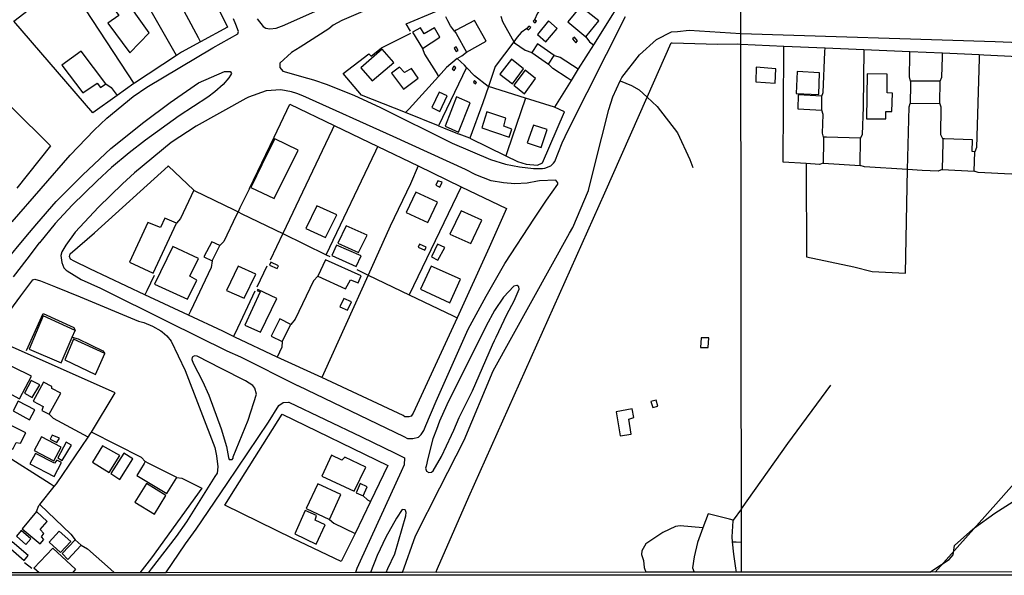
# Model space of a CAD drawing. Units: millimetres. Extents: x 190353 to 192771, y 1674291 to 1677069.
# Drawn here: x 191134 to 191388, y 1674291 to 1674434 of the extents above; entities that cross this region are included whole.
import ezdxf

# ---------------------------------------------------------------- set-up
doc = ezdxf.new("R2010")
doc.units = ezdxf.units.MM
doc.header["$MEASUREMENT"] = 0
for name, color, linetype in [('IMAGEM', 7, 'Continuous'), ('V-CANTEIRO', 6, 'Continuous'), ('V-EDIFICACAO', 7, 'Continuous'), ('V-LIMITE', 6, 'Continuous'), ('V-LOTE', 1, 'Continuous'), ('V-REFERENCIA', 64, 'Continuous'), ('V-TESTADA', 2, 'Continuous'), ('V-VALETA', 190, 'Continuous'), ('X-LIMITE_1000', 7, 'Continuous'), ('X-LIMITE_5000', 7, 'Continuous')]:
    doc.layers.add(name, color=color, linetype=linetype)
picture_1 = doc.add_image_def('image1.jpg', size_in_pixel=(4028, 4629))

msp = doc.modelspace()

# ---------------------------------------------------------------- linework, layer by layer
at = {"layer": 'V-CANTEIRO'}
for points in [[(191130.52, 1674371.94), (191135.94, 1674378.48), (191138.74, 1674381.86), (191143.75, 1674387.63), (191150.61, 1674394.48), (191157.82, 1674401.22), (191166.31, 1674408.06), (191173.12, 1674413.11), (191180.42, 1674418.21), (191187.1, 1674421.11), (191188.02, 1674421.11), (191188.6, 1674421.11), (191188.64, 1674421.03), (191188.86, 1674420.55), (191188.63, 1674420.17), (191188.21, 1674419.45), (191186.75, 1674417.76), (191184.63, 1674415.84), (191182.8, 1674414.44), (191175.39, 1674409.64), (191166.77, 1674403.39), (191162.54, 1674400.12), (191158, 1674396.33), (191154.28, 1674392.96), (191147.84, 1674386.68), (191143.42, 1674381.9), (191139.39, 1674377), (191139.35, 1674376.94), (191136.15, 1674372.77), (191132.67, 1674368.23)], [(191228.69, 1674292.05), (191229.15, 1674293.05), (191230.92, 1674296.86), (191233.76, 1674306.66), (191233.83, 1674307.5), (191233.68, 1674308.01), (191233.63, 1674308.18), (191232.84, 1674308.24), (191231.36, 1674306.08), (191228.61, 1674301.12), (191226.43, 1674296.4), (191224.72, 1674292.04)]]:
    msp.add_lwpolyline(points, dxfattribs=at)
for points in [[(191262.42, 1674365.94), (191262.36, 1674365.97), (191261.6, 1674365.83), (191258.92, 1674362.94), (191256.63, 1674359.52), (191254.51, 1674355.62), (191244.33, 1674335.19), (191242.46, 1674331.01), (191241.65, 1674328.85), (191240.77, 1674326.49), (191239.48, 1674321.39), (191238.98, 1674319.4), (191238.86, 1674318.94), (191239.11, 1674318.11), (191239.71, 1674317.78), (191240.36, 1674317.87), (191240.83, 1674318.24), (191242.95, 1674321.89), (191245.52, 1674327.38), (191246.14, 1674328.71), (191247.48, 1674332.01), (191250.98, 1674338.86), (191256.13, 1674350.67), (191256.64, 1674351.83), (191257.04, 1674352.67), (191259.8, 1674358.49), (191261.72, 1674361.98), (191262.99, 1674365.03), (191262.93, 1674365.64)], [(191186.22, 1674344.63), (191180.07, 1674347.75), (191179.34, 1674347.83), (191178.76, 1674347.53), (191178.66, 1674346.87), (191178.97, 1674345.96), (191181.44, 1674341.36), (191183.04, 1674337.71), (191186.23, 1674329.08), (191187.62, 1674324.52), (191188.15, 1674321.68), (191188.26, 1674321.11), (191189.01, 1674321.11), (191189.31, 1674321.48), (191189.29, 1674321.8), (191193.15, 1674331.27), (191195.35, 1674338.01), (191194.92, 1674339.56), (191194.36, 1674340.21), (191192.49, 1674341.44)]]:
    msp.add_lwpolyline(points, close=True, dxfattribs=at)
at = {"layer": 'V-EDIFICACAO'}
for points in [[(191157.41, 1674438.93), (191159.86, 1674435.5), (191157.07, 1674433.52), (191162.67, 1674425.86), (191167.68, 1674431.05), (191160.6, 1674440.99), (191157.41, 1674438.93)], [(191278.75, 1674437.87), (191275.47, 1674433.89), (191280.11, 1674430.05), (191283.53, 1674434.16), (191278.75, 1674437.87)], [(191238.51, 1674430.78), (191237.55, 1674432.37), (191235.5, 1674431.18), (191238.09, 1674427.03), (191242.53, 1674429.95), (191241.13, 1674432.33), (191238.51, 1674430.78)], [(191246.34, 1674431.52), (191246.71, 1674430.86), (191249.41, 1674426.08), (191254.48, 1674428.87), (191251.5, 1674434.25), (191246.79, 1674431.76), (191246.34, 1674431.52)], [(191265.5, 1674432.74), (191264.98, 1674432.14), (191265.38, 1674431.78), (191266.01, 1674432.4), (191265.5, 1674432.74)], [(191266.93, 1674434.42), (191266.67, 1674434.13), (191266.62, 1674434.07), (191267.12, 1674433.63), (191267.43, 1674434.05), (191267.32, 1674434.13), (191266.93, 1674434.42)], [(191267.66, 1674430.66), (191269.88, 1674428.75), (191272.79, 1674432.2), (191270.54, 1674434.14), (191267.66, 1674430.66)], [(191277.2, 1674429.91), (191276.71, 1674429.48), (191277.59, 1674428.49), (191278.01, 1674428.96), (191277.2, 1674429.91)], [(191246.73, 1674427.41), (191246.21, 1674427.1), (191246.71, 1674426.21), (191247.28, 1674426.49), (191246.73, 1674427.41)], [(191267.66, 1674428.23), (191266.24, 1674426.02), (191270.57, 1674423.01), (191271.97, 1674425.2), (191267.66, 1674428.23)], [(191145.2, 1674422.73), (191150.55, 1674415.62), (191154.28, 1674418.08), (191155.17, 1674417.01), (191156.53, 1674417.9), (191150.17, 1674426.33), (191145.2, 1674422.73)], [(191222.16, 1674422), (191225.11, 1674418.65), (191230.66, 1674423.44), (191227.69, 1674426.84), (191222.16, 1674422)], [(191233.41, 1674420.81), (191232.19, 1674422.23), (191230.11, 1674420.7), (191233.17, 1674416.58), (191237, 1674419.4), (191235.28, 1674421.89), (191233.41, 1674420.81)], [(191246.12, 1674422.46), (191245.69, 1674421.8), (191246.22, 1674421.37), (191246.63, 1674422.04), (191246.12, 1674422.46)], [(191258.03, 1674420.39), (191261.25, 1674417.88), (191264.11, 1674421.76), (191261.03, 1674424.25), (191258.03, 1674420.39)], [(191324.02, 1674422.24), (191323.94, 1674418.41), (191328.88, 1674418.11), (191329.09, 1674421.81), (191324.02, 1674422.24)], [(191261.62, 1674417.53), (191264.32, 1674415.33), (191267.22, 1674419.28), (191264.5, 1674421.45), (191261.62, 1674417.53)], [(191334.59, 1674421.09), (191334.33, 1674415.42), (191340.13, 1674415.13), (191340.3, 1674420.71), (191334.59, 1674421.09)], [(191352.61, 1674420.49), (191352.48, 1674408.91), (191357.38, 1674408.91), (191357.46, 1674410.78), (191359, 1674410.78), (191359.12, 1674415.51), (191357.72, 1674415.59), (191357.72, 1674420.41), (191352.61, 1674420.49)], [(191251.43, 1674418.73), (191251.21, 1674418.37), (191251.74, 1674417.92), (191251.98, 1674418.25), (191251.43, 1674418.73)], [(191363.81, 1674418.62), (191363.79, 1674417.72), (191363.68, 1674412.87), (191371.35, 1674412.91), (191371.43, 1674418.62), (191364.52, 1674418.62), (191363.81, 1674418.62)], [(191242.41, 1674415.77), (191240.46, 1674411.83), (191242.51, 1674410.8), (191244.39, 1674414.79), (191242.41, 1674415.77)], [(191246.82, 1674414.53), (191243.88, 1674406.97), (191247.33, 1674405.49), (191250.38, 1674413.06), (191246.82, 1674414.53)], [(191334.8, 1674415.04), (191334.76, 1674411.46), (191340.94, 1674411.16), (191340.94, 1674414.7), (191334.8, 1674415.04)], [(191254.62, 1674410.7), (191253.4, 1674406.54), (191260.42, 1674404.17), (191261.05, 1674406.23), (191258.99, 1674407.03), (191259.58, 1674409.05), (191254.62, 1674410.7)], [(191266.63, 1674407.28), (191265.06, 1674402.73), (191268.6, 1674401.53), (191270.15, 1674406.11), (191266.63, 1674407.28)], [(191198.16, 1674400.03), (191193.88, 1674391.19), (191199.91, 1674388.39), (191206.09, 1674400.83), (191200.05, 1674403.71), (191198.16, 1674400.03)], [(191341.4, 1674404.18), (191341.38, 1674403.21), (191341.28, 1674397.45), (191350.82, 1674396.85), (191350.9, 1674403.92), (191342.11, 1674404.16), (191341.4, 1674404.18)], [(191372.12, 1674403.75), (191372.09, 1674402.76), (191371.9, 1674395.83), (191380.17, 1674395.4), (191380.38, 1674400.39), (191379.65, 1674400.52), (191379.74, 1674403.45), (191372.56, 1674403.73), (191372.12, 1674403.75)], [(191242.03, 1674392.92), (191241.53, 1674391.79), (191242.5, 1674391.29), (191243.18, 1674392.56), (191242.03, 1674392.92)], [(191236.38, 1674389.98), (191233.85, 1674384.73), (191239.42, 1674382.18), (191241.98, 1674387.41), (191236.38, 1674389.98)], [(191210.84, 1674386.48), (191208.01, 1674380.64), (191213.12, 1674378.34), (191215.98, 1674384.14), (191210.84, 1674386.48)], [(191248.06, 1674385.17), (191245.13, 1674379.18), (191250.5, 1674376.78), (191253.32, 1674382.83), (191248.06, 1674385.17)], [(191167.35, 1674382.23), (191162.64, 1674371.95), (191168.67, 1674369.18), (191174.71, 1674382), (191171.75, 1674383.33), (191170.6, 1674380.93), (191167.35, 1674382.23)], [(191218.41, 1674381.34), (191216.29, 1674376.87), (191221.58, 1674374.45), (191223.79, 1674378.93), (191218.41, 1674381.34)], [(191181.79, 1674373.37), (191183.94, 1674372.29), (191185.85, 1674376.23), (191183.78, 1674377.2), (191181.79, 1674373.37)], [(191215.96, 1674376.34), (191214.69, 1674373.69), (191221.02, 1674370.82), (191222.31, 1674373.57), (191215.96, 1674376.34)], [(191237.33, 1674376.6), (191236.93, 1674375.86), (191238.71, 1674375.06), (191239.05, 1674375.81), (191237.33, 1674376.6)], [(191241.98, 1674376.61), (191240.38, 1674373.33), (191242.06, 1674372.46), (191243.79, 1674375.79), (191241.98, 1674376.61)], [(191173.74, 1674375.99), (191169.03, 1674366.3), (191177.56, 1674362.49), (191179.98, 1674367.33), (191178.18, 1674368.33), (191180.41, 1674372.92), (191173.74, 1674375.99)], [(191199, 1674371.98), (191198.64, 1674371.18), (191200.64, 1674370.31), (191201, 1674371.07), (191199, 1674371.98)], [(191213.13, 1674372.57), (191211.14, 1674368.41), (191218.28, 1674365.08), (191219.49, 1674367.4), (191221.54, 1674366.66), (191222.25, 1674368.44), (191213.13, 1674372.57)], [(191190.63, 1674370.93), (191187.63, 1674364.72), (191192.11, 1674362.67), (191195.13, 1674368.86), (191190.63, 1674370.93)], [(191240.27, 1674370.99), (191237.53, 1674365), (191245.15, 1674361.54), (191247.84, 1674367.57), (191240.27, 1674370.99)], [(191195.63, 1674364.94), (191195.53, 1674364.65), (191196.27, 1674364.33), (191192.33, 1674355.77), (191196.31, 1674353.95), (191200.56, 1674362.65), (191195.63, 1674364.94)], [(191217.81, 1674362.63), (191216.8, 1674360.51), (191218.78, 1674359.6), (191219.82, 1674361.77), (191217.81, 1674362.63)], [(191147.87, 1674352.67), (191148.64, 1674354.42), (191140.41, 1674358.15), (191136.78, 1674349.53), (191144.97, 1674346.05)], [(191201.37, 1674357.37), (191199.07, 1674352.89), (191201.93, 1674351.57), (191204.16, 1674355.96), (191201.37, 1674357.37)], [(191148.19, 1674352.17), (191145.93, 1674346.79), (191153.85, 1674343.07), (191156.22, 1674348.43), (191148.19, 1674352.17)], [(191309.84, 1674352.53), (191309.72, 1674350.04), (191311.66, 1674350), (191311.79, 1674352.45), (191309.84, 1674352.53)], [(191132.12, 1674345.19), (191131.98, 1674344.93), (191129.14, 1674339.54), (191134.25, 1674336.77), (191137.37, 1674342.58), (191132.64, 1674344.93), (191132.12, 1674345.19)], [(191137.26, 1674341.48), (191135.53, 1674338.21), (191137.56, 1674337.11), (191139.49, 1674340.36), (191137.26, 1674341.48)], [(191142.63, 1674339.45), (191142.57, 1674339.99), (191140.47, 1674341.03), (191137.77, 1674336.17), (191140.38, 1674334.78), (191140.03, 1674333.76), (191141.95, 1674332.8), (191144.93, 1674338.21), (191142.63, 1674339.45)], [(191133.89, 1674336.19), (191132.64, 1674333.67), (191136.81, 1674331.37), (191138.24, 1674333.9), (191133.89, 1674336.19)], [(191296.93, 1674336.05), (191297.4, 1674334.52), (191298.73, 1674334.88), (191298.3, 1674336.44), (191296.93, 1674336.05)], [(191287.95, 1674333.41), (191289.01, 1674327.23), (191291.81, 1674327.69), (191291.19, 1674331.5), (191292.51, 1674331.97), (191292.11, 1674334.21), (191287.95, 1674333.41)], [(191125.92, 1674333.04), (191125.34, 1674331.96), (191126.45, 1674331.28), (191124.56, 1674327.45), (191132.53, 1674323.77), (191133.44, 1674325.57), (191134.57, 1674325.36), (191135.9, 1674328.04), (191125.92, 1674333.04)], [(191139.9, 1674326.96), (191138.03, 1674323.49), (191143.12, 1674320.84), (191145.01, 1674324.35), (191139.9, 1674326.96)], [(191142.66, 1674327.41), (191142.18, 1674326.43), (191143.91, 1674325.54), (191144.58, 1674326.64), (191142.66, 1674327.41)], [(191144.16, 1674321.58), (191145.26, 1674320.88), (191147.65, 1674324.88), (191146.33, 1674325.62), (191144.16, 1674321.58)], [(191155.64, 1674324.7), (191153.05, 1674320.46), (191157.37, 1674317.77), (191160.12, 1674322.2), (191155.64, 1674324.7)], [(191138.42, 1674322.68), (191136.91, 1674320), (191143.19, 1674316.78), (191145.06, 1674320.34), (191143.87, 1674320.96), (191143.26, 1674320.19), (191138.42, 1674322.68)], [(191157.8, 1674317.52), (191160.09, 1674315.96), (191163.46, 1674321.31), (191161.16, 1674322.81), (191157.8, 1674317.52)], [(191166.66, 1674320.61), (191166.37, 1674320.14), (191164.49, 1674317.04), (191172.24, 1674312.38), (191174.8, 1674316.55), (191167.6, 1674320.14), (191166.66, 1674320.61)], [(191218.03, 1674321.73), (191217.33, 1674321.01), (191214.62, 1674322.25), (191212.16, 1674316.87), (191220.5, 1674312.98), (191223.45, 1674319.16), (191218.03, 1674321.73)], [(191167.01, 1674314.96), (191163.97, 1674310.14), (191169.05, 1674307.07), (191171.95, 1674311.91), (191167.01, 1674314.96)], [(191211.08, 1674314.89), (191208.09, 1674308.51), (191214.1, 1674305.69), (191217.06, 1674312.17), (191211.08, 1674314.89)], [(191222.01, 1674314.95), (191220.95, 1674312.6), (191222.79, 1674311.77), (191223.84, 1674314.14), (191222.01, 1674314.95)], [(191207.88, 1674307.99), (191205.16, 1674301.97), (191210.71, 1674299.34), (191213, 1674304.33), (191210.43, 1674305.51), (191210.78, 1674306.7), (191207.88, 1674307.99)], [(191134.97, 1674303.33), (191139.6, 1674299.43), (191140.53, 1674300.51), (191139.97, 1674301.21), (191140.58, 1674302.06), (191139.63, 1674303.09), (191141.43, 1674305.22), (191138.66, 1674307.75), (191134.97, 1674303.33)], [(191134.72, 1674302.87), (191133.5, 1674301.4), (191135.9, 1674299.26), (191137.17, 1674300.71), (191134.72, 1674302.87)], [(191144.46, 1674302.65), (191141.92, 1674299.86), (191144.83, 1674297.18), (191147.48, 1674300), (191144.46, 1674302.65)], [(191145.24, 1674296.93), (191146.7, 1674295.41), (191150.19, 1674299.08), (191148.62, 1674300.5), (191145.24, 1674296.93)], [(191132.41, 1674299.94), (191131.34, 1674298.7), (191135.48, 1674295.15), (191136.47, 1674296.41), (191132.41, 1674299.94)]]:
    msp.add_lwpolyline(points, close=True, dxfattribs=at)
msp.add_lwpolyline([(191139.35, 1674291.97), (191137.93, 1674293.14), (191142.89, 1674298.28), (191148.72, 1674292.92), (191147.92, 1674291.98)], dxfattribs=at)
at = {"layer": 'V-LIMITE'}
for p, q in [((191386.47, 1674310.39), (191425.3, 1674354.65)), ((191370.12, 1674292.16), (191386.47, 1674310.39))]:
    msp.add_line(p, q, dxfattribs=at)
at = {"layer": 'V-LOTE'}
for points in [[(191146.8, 1674479.03), (191161.37, 1674486.52), (191187.81, 1674432.48), (191180.93, 1674428.74)], [(191153.14, 1674410.46), (191132.82, 1674434.03), (191139.84, 1674439.49), (191123.06, 1674464.12)], [(191174.74, 1674425.21), (191161.59, 1674448.32)], [(191292.84, 1674445.11), (191292.35, 1674444.39), (191282.09, 1674427.98)], [(191180.4, 1674429.74), (191173.59, 1674442.48), (191173.1, 1674444.03)], [(191268.45, 1674437.4), (191268.52, 1674437.24), (191267.67, 1674436.13), (191266.93, 1674434.42)], [(191151.27, 1674436.94), (191163.75, 1674417.97)], [(191233.88, 1674433.38), (191241.7, 1674436.67)], [(191244.61, 1674434.16), (191244.1, 1674435.16)], [(191258.22, 1674435.31), (191258.66, 1674433.94)], [(191235, 1674431.45), (191233.88, 1674433.38)], [(191246.34, 1674431.52), (191245.28, 1674432.86), (191244.61, 1674434.16)], [(191258.66, 1674433.94), (191261.6, 1674428.76)], [(191264.98, 1674432.14), (191263.5, 1674431.1)], [(191180.93, 1674428.74), (191180.4, 1674429.74)], [(191227.51, 1674427.22), (191235.05, 1674430.97)], [(191263.5, 1674431.1), (191262.47, 1674429.91), (191261.6, 1674428.76)], [(191280.11, 1674430.05), (191281.08, 1674428.77)], [(191180.93, 1674428.74), (191176.04, 1674426.07), (191174.74, 1674425.21)], [(191261.6, 1674428.76), (191256.78, 1674422.34), (191255.05, 1674417.2)], [(191261.6, 1674428.76), (191261.78, 1674428.45), (191264.52, 1674426.6)], [(191282.09, 1674427.98), (191278.21, 1674421.76)], [(191281.08, 1674428.77), (191281.09, 1674428.77)], [(191281.09, 1674428.77), (191282.09, 1674427.98)], [(191295.92, 1674414.5), (191302.09, 1674428.45), (191302.35, 1674428.44)], [(191302.35, 1674428.44), (191314.04, 1674428.16), (191319.1, 1674428.22), (191320.11, 1674428.1)], [(191320.11, 1674428.1), (191331.18, 1674427.62)], [(191331.17, 1674426.6), (191331.18, 1674427.62)], [(191331.18, 1674427.62), (191341.77, 1674427.17)], [(191341.73, 1674426.16), (191341.77, 1674427.17)], [(191341.77, 1674427.17), (191351.78, 1674426.74)], [(191174.74, 1674425.21), (191163.86, 1674418.05), (191163.75, 1674417.97)], [(191222.4, 1674414.98), (191217.67, 1674420.54), (191224.26, 1674425.62)], [(191224.26, 1674425.62), (191224.87, 1674425.05)], [(191238.09, 1674427.03), (191238.62, 1674425.55)], [(191238.62, 1674425.55), (191241.58, 1674420.81)], [(191247, 1674424.44), (191248.19, 1674425.12)], [(191248.19, 1674425.12), (191249.41, 1674426.08)], [(191264.52, 1674426.6), (191266.24, 1674426.02)], [(191271.97, 1674425.2), (191273.57, 1674424.75)], [(191273.57, 1674424.75), (191278.21, 1674421.76)], [(191336.89, 1674397.39), (191330.96, 1674397.77), (191331.17, 1674426.6)], [(191341.3, 1674415.69), (191341.73, 1674426.16)], [(191351.78, 1674426.74), (191351.59, 1674411.93), (191351.29, 1674404.86)], [(191351.78, 1674426.74), (191363.6, 1674426.23)], [(191363.81, 1674418.62), (191363.53, 1674419.72), (191363.59, 1674425.2), (191363.6, 1674426.23)], [(191363.6, 1674426.23), (191372.01, 1674425.87)], [(191371.43, 1674418.62), (191371.88, 1674419.59), (191371.99, 1674424.85), (191372.01, 1674425.87)], [(191372.01, 1674425.87), (191381.46, 1674425.47)], [(191381.46, 1674425.47), (191381.43, 1674424.47), (191380.8, 1674401.55), (191380.38, 1674400.39)], [(191381.46, 1674425.47), (191382.66, 1674425.42), (191391.49, 1674424.93)], [(191249.41, 1674422.12), (191242.18, 1674407.13)], [(191247, 1674424.44), (191244.29, 1674422.08), (191242.21, 1674419.81)], [(191249.41, 1674422.12), (191248.87, 1674422.7), (191247, 1674424.44)], [(191255.05, 1674417.2), (191255.01, 1674417.21), (191251.44, 1674419.95), (191249.41, 1674422.12)], [(191271.69, 1674421.88), (191270.57, 1674423.01)], [(191242.21, 1674419.81), (191234.61, 1674411.5)], [(191241.58, 1674420.81), (191242.21, 1674419.81)], [(191275.36, 1674419.47), (191271.69, 1674421.88)], [(191276.36, 1674418.81), (191275.36, 1674419.47)], [(191278.21, 1674421.76), (191276.36, 1674418.81)], [(191156.53, 1674417.9), (191157.86, 1674416.97)], [(191157.86, 1674416.97), (191159.4, 1674414.89)], [(191163.75, 1674417.97), (191159.4, 1674414.89)], [(191255.05, 1674417.2), (191253.65, 1674413.06), (191250.3, 1674403.91)], [(191264.65, 1674414.2), (191255.05, 1674417.2)], [(191276.36, 1674418.81), (191272.04, 1674411.89)], [(191159.4, 1674414.89), (191153.14, 1674410.46)], [(191241.97, 1674293.06), (191249.97, 1674311.53), (191285.04, 1674389.88), (191295.92, 1674414.5)], [(191340.94, 1674414.7), (191341.3, 1674415.69)], [(191199.84, 1674404.21), (191203.88, 1674412.67), (191215.35, 1674407.15)], [(191264.65, 1674414.2), (191259.88, 1674400.41)], [(191272.04, 1674411.89), (191264.65, 1674414.2)], [(191274.61, 1674410.67), (191272.04, 1674411.89)], [(191363, 1674395.83), (191363.06, 1674398.92), (191363.45, 1674411.95), (191363.68, 1674412.87)], [(191372.12, 1674403.75), (191371.58, 1674404.76), (191371.69, 1674411.93), (191371.35, 1674412.91)], [(191132.27, 1674411.8), (191142.22, 1674401.98)], [(191234.61, 1674411.5), (191233.69, 1674410.5)], [(191268.98, 1674397.54), (191274.63, 1674410.66), (191274.61, 1674410.67)], [(191341.24, 1674410.02), (191340.94, 1674411.16)], [(191341.4, 1674404.18), (191341.13, 1674405.21), (191341.24, 1674410.02)], [(191215.35, 1674407.15), (191214.85, 1674406.1)], [(191215.35, 1674407.15), (191226.58, 1674401.75)], [(191242.18, 1674407.13), (191243.45, 1674406.59)], [(191214.85, 1674406.1), (191202.07, 1674379.36)], [(191250.3, 1674403.91), (191247.55, 1674404.96)], [(191351.29, 1674404.86), (191350.9, 1674403.92)], [(191142.22, 1674401.98), (191133.61, 1674391)], [(191226.07, 1674400.69), (191226.58, 1674401.75)], [(191226.58, 1674401.75), (191236.97, 1674396.75)], [(191250.3, 1674403.91), (191259.53, 1674399.41)], [(191213.28, 1674373.91), (191226.07, 1674400.69)], [(191259.88, 1674400.41), (191259.53, 1674399.41)], [(191259.53, 1674399.41), (191262.58, 1674397.92), (191264.75, 1674397.26), (191267.72, 1674396.99), (191268.98, 1674397.54)], [(191153.57, 1674379.56), (191172.58, 1674396.74)], [(191172.58, 1674396.74), (191172.61, 1674396.77), (191179.16, 1674390.52)], [(191236.97, 1674396.75), (191235, 1674392.17), (191229.79, 1674381.21), (191224.1, 1674368.67)], [(191236.97, 1674396.75), (191248.07, 1674391.41)], [(191340.36, 1674397.16), (191336.89, 1674397.39)], [(191336.89, 1674397.39), (191336.89, 1674396.37)], [(191341.28, 1674397.45), (191340.36, 1674397.16)], [(191351.92, 1674396.5), (191350.82, 1674396.85)], [(191336.89, 1674396.37), (191336.97, 1674373.31), (191349.17, 1674370.75), (191353.88, 1674369.57), (191362.52, 1674369.11), (191363, 1674395.83)], [(191363, 1674395.83), (191351.92, 1674396.5)], [(191371.9, 1674395.83), (191370.93, 1674395.46), (191366.82, 1674395.6), (191363, 1674395.83)], [(191390.81, 1674394.76), (191389.69, 1674394.62), (191381.24, 1674395.06), (191380.17, 1674395.4)], [(191179.16, 1674390.52), (191175.73, 1674383.22)], [(191179.16, 1674390.52), (191179.23, 1674390.45), (191189.57, 1674385.43), (191190.56, 1674384.95)], [(191193.49, 1674390.98), (191191.05, 1674385.96), (191190.56, 1674384.95)], [(191248.07, 1674391.41), (191234.65, 1674363.58)], [(191248.07, 1674391.41), (191259.75, 1674385.79), (191255.29, 1674375.76), (191246.97, 1674357.65)], [(191190.56, 1674384.95), (191190.08, 1674383.96), (191186.87, 1674377.34)], [(191190.56, 1674384.95), (191191.57, 1674384.46), (191202.07, 1674379.36)], [(191175.73, 1674383.22), (191174.71, 1674382)], [(191148.36, 1674372.26), (191147.4, 1674372.75), (191147.13, 1674373.48), (191147.33, 1674374.14), (191153.57, 1674379.56)], [(191202.07, 1674379.36), (191198.81, 1674372.53)], [(191202.07, 1674379.36), (191213.28, 1674373.91)], [(191186.87, 1674377.34), (191185.85, 1674376.23)], [(191213.28, 1674373.91), (191214.21, 1674373.46)], [(191166.59, 1674363.58), (191152.38, 1674370.22), (191148.36, 1674372.26)], [(191183.94, 1674372.29), (191183.67, 1674370.63)], [(191183.67, 1674370.63), (191178.31, 1674359.32)], [(191195.52, 1674365.64), (191198.11, 1674371.03)], [(191221.14, 1674370.09), (191224.1, 1674368.67)], [(191168.94, 1674368.58), (191167.06, 1674364.58)], [(191210.03, 1674367.16), (191205.31, 1674357.3)], [(191211.14, 1674368.41), (191210.03, 1674367.16)], [(191224.1, 1674368.67), (191212.56, 1674343.25)], [(191224.1, 1674368.67), (191234.65, 1674363.58)], [(191167.06, 1674364.58), (191166.59, 1674363.58)], [(191189.87, 1674353.8), (191194.97, 1674364.56)], [(191177.84, 1674358.32), (191166.59, 1674363.58)], [(191234.65, 1674363.58), (191245.97, 1674358.13)], [(191178.31, 1674359.32), (191177.84, 1674358.32)], [(191189.4, 1674352.8), (191186.63, 1674354.21), (191177.84, 1674358.32)], [(191205.31, 1674357.3), (191204.16, 1674355.96)], [(191246.97, 1674357.65), (191235.68, 1674333.07), (191235.16, 1674332.35), (191234.56, 1674332.1), (191233.49, 1674332.16), (191233.11, 1674332.51), (191212.11, 1674342.25)], [(191245.97, 1674358.13), (191246.97, 1674357.65)], [(191189.4, 1674352.8), (191189.87, 1674353.8)], [(191200.68, 1674347.55), (191189.75, 1674352.62), (191189.4, 1674352.8)], [(191201.93, 1674351.57), (191201.81, 1674350.07)], [(191152.78, 1674328.16), (191158.89, 1674338.33), (191131.72, 1674350.41)], [(191201.81, 1674350.07), (191200.68, 1674347.55)], [(191212.11, 1674342.25), (191200.68, 1674347.55)], [(191212.56, 1674343.25), (191212.11, 1674342.25)], [(191142.2, 1674314.84), (191117.23, 1674330.72)], [(191143.06, 1674331.7), (191141.95, 1674332.8)], [(191151.97, 1674326.93), (191143.06, 1674331.7)], [(191189.9, 1674313.77), (191201.96, 1674332.81), (191229.17, 1674319.64), (191224.7, 1674310.35)], [(191151.97, 1674326.93), (191152.59, 1674327.84), (191152.78, 1674328.16)], [(191166.66, 1674320.61), (191165.68, 1674321.65), (191152.78, 1674328.16)], [(191143.2, 1674314.2), (191143.78, 1674314.92), (191151.97, 1674326.93)], [(191174.8, 1674316.55), (191176.13, 1674316.36)], [(191176.13, 1674316.36), (191181.21, 1674313.8)], [(191139.51, 1674309.6), (191143.2, 1674314.2)], [(191143.2, 1674314.2), (191142.2, 1674314.84)], [(191181.21, 1674313.8), (191168.29, 1674295.82), (191165.26, 1674291.99)], [(191187.15, 1674309.42), (191189.9, 1674313.77)], [(191222.79, 1674311.77), (191223.92, 1674310.72)], [(191223.92, 1674310.72), (191224.7, 1674310.35)], [(191138.66, 1674307.75), (191139.29, 1674309.32), (191139.51, 1674309.6)], [(191139.51, 1674309.6), (191147.52, 1674301.93)], [(191217.11, 1674294.91), (191204.66, 1674300.82), (191187.15, 1674309.42)], [(191224.7, 1674310.35), (191220.73, 1674302.12)], [(191214.1, 1674305.69), (191215.26, 1674304.72)], [(191215.26, 1674304.72), (191220.72, 1674302.1)], [(191147.52, 1674301.93), (191148.62, 1674300.5)], [(191220.72, 1674302.1), (191217.11, 1674294.91)], [(191150.19, 1674299.08), (191151.78, 1674298.15)], [(191151.78, 1674298.15), (191157.73, 1674292.88)], [(191135.54, 1674294.66), (191137.42, 1674293.12)], [(191157.73, 1674292.88), (191158.73, 1674291.99)], [(191241.54, 1674292.05), (191241.97, 1674293.06)]]:
    msp.add_lwpolyline(points, dxfattribs=at)
at = {"layer": 'V-REFERENCIA'}
for points in [[(191230.67, 1674440.03), (191217.34, 1674434.19), (191215.04, 1674433.02), (191213.91, 1674432.09), (191206.58, 1674427.39), (191204.36, 1674425.96), (191201.36, 1674423.27), (191201.34, 1674422.12), (191202.08, 1674421.21), (191208.47, 1674419.37), (191210.04, 1674418.92), (191213.49, 1674417.72), (191220.54, 1674414.91), (191227.12, 1674411.87), (191245.69, 1674402.67), (191255.58, 1674398.4), (191259.45, 1674397.21), (191263.08, 1674396.53), (191266.71, 1674396.07), (191269.02, 1674396.13), (191269.56, 1674396.15), (191271.17, 1674396.76), (191271.85, 1674397.5), (191272.19, 1674397.87), (191274.09, 1674402.75), (191275.6, 1674406.01), (191290.35, 1674435.25)], [(191195.45, 1674434.65), (191197.03, 1674432.71), (191197.74, 1674432.29), (191198.77, 1674432.07), (191200.35, 1674432.28), (191202.43, 1674433.04), (191202.61, 1674433.1), (191212.83, 1674437.68)], [(191132.35, 1674382.34), (191147.36, 1674399.51), (191153.54, 1674406.01), (191156.81, 1674409.06), (191163.57, 1674414.63), (191167.08, 1674417.03), (191184.09, 1674427.15), (191184.09, 1674427.15), (191190.55, 1674430.76), (191190.68, 1674431.4), (191189.96, 1674433.21), (191189.37, 1674434.68)], [(191232.94, 1674292.05), (191236.3, 1674301.52), (191242.58, 1674313.87), (191248.8, 1674326.12), (191248.82, 1674326.16), (191256.3, 1674343.96), (191275.92, 1674379.42), (191276.76, 1674380.93), (191280.8, 1674390.42), (191282.46, 1674397.07), (191286.03, 1674411.3), (191287.09, 1674414.6), (191289, 1674418.69), (191289.41, 1674419.56), (191294, 1674425.36), (191298.38, 1674429.29), (191298.39, 1674429.3), (191302.2, 1674431.27), (191303.74, 1674431.41), (191306.79, 1674431.7), (191320.11, 1674430.88), (191385.54, 1674428.79), (191408.6, 1674427.89)], [(191116.83, 1674339.22), (191134.66, 1674363.3), (191137.72, 1674367.43), (191138.25, 1674367.57), (191139.69, 1674367.17), (191143.51, 1674365.64), (191149.93, 1674363.07), (191164.9, 1674356.79), (191166.33, 1674356.4), (191168.53, 1674355.52), (191170.72, 1674354.27), (191171, 1674354.04), (191172.22, 1674353), (191173.32, 1674351.64), (191176.95, 1674344.08), (191184.55, 1674324.26), (191185.04, 1674322.13), (191185.34, 1674319.23), (191185.16, 1674317.61), (191184.63, 1674316.77), (191177.28, 1674305.11), (191174.67, 1674301.31), (191168.23, 1674293), (191167.45, 1674292)], [(191171.95, 1674292), (191177.02, 1674299.44), (191179.8, 1674303.2), (191187.75, 1674314.99), (191198.38, 1674330.77), (191201.08, 1674335.06), (191202.22, 1674335.82), (191203.57, 1674335.89), (191203.64, 1674335.89), (191222.36, 1674327), (191231.02, 1674322.74), (191233.46, 1674321.54), (191233.33, 1674319.79), (191232.54, 1674318.07), (191221.99, 1674294.98), (191221.19, 1674293.04), (191220.78, 1674292.04)]]:
    msp.add_lwpolyline(points, dxfattribs=at)
msp.add_lwpolyline([(191145.17, 1674374.67), (191144.94, 1674373.73), (191145.21, 1674371.89), (191145.71, 1674370.5), (191146.29, 1674369.9), (191146.53, 1674369.75), (191150.14, 1674367.51), (191155.16, 1674365.25), (191172.58, 1674356.61), (191187.65, 1674349.14), (191191.21, 1674347.6), (191205.91, 1674340.24), (191206, 1674340.2), (191233.25, 1674327.06), (191234.23, 1674326.59), (191235.59, 1674326.58), (191237.04, 1674326.89), (191237.76, 1674327.57), (191238.45, 1674328.65), (191238.97, 1674329.88), (191241.64, 1674336.21), (191249.84, 1674354.7), (191254.44, 1674363.26), (191259.26, 1674371.65), (191266.94, 1674383.29), (191269.98, 1674387.91), (191272.93, 1674392.1), (191272.91, 1674392.4), (191272.41, 1674393.1), (191268.23, 1674392.95), (191267.69, 1674392.85), (191265.07, 1674392.37), (191261.86, 1674392.16), (191258.92, 1674392.39), (191255.77, 1674392.96), (191251.8, 1674394.47), (191249.15, 1674395.89), (191230.52, 1674404.32), (191207.29, 1674414.84), (191205.67, 1674415.42), (191204.33, 1674415.89), (191201.55, 1674416.39), (191197.84, 1674416.11), (191193.26, 1674414.46), (191192.61, 1674414.1), (191179.78, 1674406.99), (191173.37, 1674402.78), (191163.91, 1674394.97), (191160.77, 1674392.18), (191154.59, 1674386.16), (191148.6, 1674379.7), (191146.17, 1674376.4), (191145.17, 1674374.67)], close=True, dxfattribs=at)
at = {"layer": 'V-TESTADA'}
for points in [[(191227.49, 1674427.2), (191235.05, 1674430.97)], [(191224.87, 1674425.05), (191227.49, 1674427.2)], [(191227.49, 1674427.2), (191227.51, 1674427.22)], [(191222.4, 1674414.98), (191217.64, 1674420.54), (191224.26, 1674425.62)], [(191233.69, 1674410.5), (191222.4, 1674414.98)], [(191242.18, 1674407.13), (191233.69, 1674410.5)], [(191268.98, 1674397.54), (191274.61, 1674410.67)], [(191243.45, 1674406.59), (191247.55, 1674404.96)], [(191193.49, 1674390.98), (191199.84, 1674404.21)], [(191153.57, 1674379.56), (191172.58, 1674396.74)], [(191193.49, 1674390.98), (191191.06, 1674385.96), (191190.56, 1674384.95)], [(191136.05, 1674349.23), (191140.33, 1674358.73)], [(191140.33, 1674358.73), (191148.24, 1674355.15)], [(191148.24, 1674355.15), (191148.64, 1674354.42)], [(191147.87, 1674352.67), (191149.39, 1674352.19)], [(191149.39, 1674352.19), (191155.77, 1674349.14)], [(191155.77, 1674349.14), (191156.22, 1674348.43)], [(191220.73, 1674302.12), (191220.72, 1674302.1)]]:
    msp.add_lwpolyline(points, dxfattribs=at)
at = {"layer": 'V-VALETA'}
for points in [[(191289, 1674418.69), (191291.88, 1674417.5), (191293.89, 1674416.34), (191295.92, 1674414.5)], [(191295.92, 1674414.5), (191298.55, 1674412.11), (191303.74, 1674405.3), (191306.96, 1674398.42), (191307.7, 1674396.37)], [(191320.21, 1674308.42), (191332.16, 1674325.29), (191343.29, 1674340.28)], [(191380.25, 1674303.52), (191385.53, 1674307.31), (191391.13, 1674310.9), (191396.54, 1674313.78)], [(191320.21, 1674308.42), (191318.13, 1674305.5)], [(191317.13, 1674305.76), (191311.62, 1674307.19), (191310.32, 1674303.55)], [(191318.13, 1674305.5), (191317.13, 1674305.76)], [(191318.13, 1674305.5), (191318.04, 1674305.37), (191317.76, 1674301.2), (191317.86, 1674299.93)], [(191310.32, 1674303.55), (191304.46, 1674304.06), (191303.25, 1674303.89), (191299.96, 1674302.37), (191295.56, 1674299.46), (191294.59, 1674297.66), (191294.51, 1674296.7), (191294.96, 1674295.12), (191295.15, 1674293.33), (191295.61, 1674292.1)], [(191310.32, 1674303.55), (191308.95, 1674299.74), (191308.03, 1674296.11), (191307.58, 1674293.24), (191308.06, 1674292.11)], [(191369.75, 1674292.81), (191373.76, 1674295.43), (191374.77, 1674296.63), (191375.07, 1674298.98), (191379.85, 1674303.23), (191380.25, 1674303.52)], [(191317.86, 1674299.93), (191318.14, 1674296.76), (191318.72, 1674293.12), (191318.88, 1674292.12)], [(191317.86, 1674299.93), (191318.87, 1674299.9)], [(191318.87, 1674299.9), (191320.21, 1674299.85)], [(191368.75, 1674292.16), (191369.75, 1674292.81)]]:
    msp.add_lwpolyline(points, dxfattribs=at)
at = {"layer": 'X-LIMITE_1000'}
msp.add_line((191320.22, 1674292.06), (191318.04, 1677063.45), dxfattribs=at)
at = {"layer": 'X-LIMITE_5000'}
msp.add_lwpolyline([(191440.04, 1674292.21), (191368.75, 1674292.16), (191320.22, 1674292.12), (191318.88, 1674292.12), (191308.06, 1674292.11), (191295.61, 1674292.1), (191232.94, 1674292.05), (191228.69, 1674292.05), (191226.25, 1674292.04), (191224.72, 1674292.04), (191220.78, 1674292.04), (191171.95, 1674292), (191169.82, 1674292), (191167.45, 1674292), (191147.92, 1674291.98), (191139.35, 1674291.97), (191104.76, 1674291.95)], dxfattribs=at)

# ---------------------------------------------------------------- referenced raster images: frames only (the image files are external)
at = {"layer": 'IMAGEM'}
image = msp.add_image(picture_1, insert=(190353.71, 1674291.32), size_in_units=(2417.35, 2778.03), dxfattribs=at)
image.dxf.flags = 7

doc.saveas('drawing.dxf')
